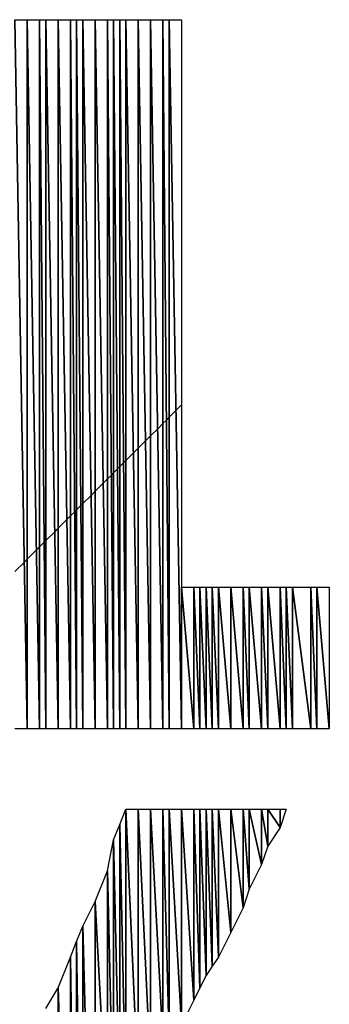
# Model space of a CAD drawing. Units: millimetres. Extents: x 10 to 410, y 10 to 287.
# Drawn here: x 352 to 353, y 27 to 31 of the extents above; entities that cross this region are included whole.
import ezdxf

# ---------------------------------------------------------------- set-up
doc = ezdxf.new("R2010")
doc.units = ezdxf.units.MM
doc.layers.add('MOJI', color=6, linetype='Continuous')

# ---------------------------------------------------------------- blocks, each defined once
blk = doc.blocks.new('SW_HATCH_84')
at = {"color": 0, "linetype": 'Continuous', "lineweight": 18}
blk.add_line((0, 0), (0.0382, 0.0382), dxfattribs=at)
blk = doc.blocks.new('SW_HATCH_85')
at = {"color": 0, "linetype": 'Continuous', "lineweight": 18}
blk.add_line((0, 0), (-0.0118, -0.0118), dxfattribs=at)
blk = doc.blocks.new('SW_HATCH_86')
at = {"color": 0, "linetype": 'Continuous', "lineweight": 18}
blk.add_line((0, 0), (0.0374, 0.0374), dxfattribs=at)
blk = doc.blocks.new('SW_HATCH_87')
at = {"color": 0, "linetype": 'Continuous', "lineweight": 18}
blk.add_line((0, 0), (-0.0126, -0.0126), dxfattribs=at)
blk = doc.blocks.new('SW_HATCH_88')
at = {"color": 0, "linetype": 'Continuous', "lineweight": 18}
blk.add_line((0, 0), (0.0184, 0.0184), dxfattribs=at)
blk = doc.blocks.new('SW_HATCH_89')
at = {"color": 0, "linetype": 'Continuous', "lineweight": 18}
blk.add_line((0, 0), (-0.0066, -0.0066), dxfattribs=at)
blk = doc.blocks.new('SW_HATCH_90')
at = {"color": 0, "linetype": 'Continuous', "lineweight": 18}
blk.add_line((0, 0), (0.0361, 0.0361), dxfattribs=at)
blk = doc.blocks.new('SW_HATCH_91')
at = {"color": 0, "linetype": 'Continuous', "lineweight": 18}
blk.add_line((0, 0), (-0.0139, -0.0139), dxfattribs=at)
blk = doc.blocks.new('SW_HATCH_92')
at = {"color": 0, "linetype": 'Continuous', "lineweight": 18}
blk.add_line((0, 0), (0.0352, 0.0352), dxfattribs=at)
blk = doc.blocks.new('SW_HATCH_93')
at = {"color": 0, "linetype": 'Continuous', "lineweight": 18}
blk.add_line((0, 0), (-0.0148, -0.0148), dxfattribs=at)
blk = doc.blocks.new('SW_HATCH_94')
at = {"color": 0, "linetype": 'Continuous', "lineweight": 18}
blk.add_line((0, 0), (0.0173, 0.0173), dxfattribs=at)
blk = doc.blocks.new('SW_HATCH_95')
at = {"color": 0, "linetype": 'Continuous', "lineweight": 18}
blk.add_line((0, 0), (-0.0077, -0.0077), dxfattribs=at)
blk = doc.blocks.new('SW_HATCH_96')
at = {"color": 0, "linetype": 'Continuous', "lineweight": 18}
blk.add_line((0, 0), (0.0171, 0.0171), dxfattribs=at)
blk = doc.blocks.new('SW_HATCH_97')
at = {"color": 0, "linetype": 'Continuous', "lineweight": 18}
blk.add_line((0, 0), (-0.0079, -0.0079), dxfattribs=at)
blk = doc.blocks.new('SW_HATCH_98')
at = {"color": 0, "linetype": 'Continuous', "lineweight": 18}
blk.add_line((0, 0), (0.0335, 0.0335), dxfattribs=at)
blk = doc.blocks.new('SW_HATCH_99')
at = {"color": 0, "linetype": 'Continuous', "lineweight": 18}
blk.add_line((0, 0), (-0.0165, -0.0165), dxfattribs=at)
blk = doc.blocks.new('SW_HATCH_100')
at = {"color": 0, "linetype": 'Continuous', "lineweight": 18}
blk.add_line((0, 0), (0.0327, 0.0327), dxfattribs=at)
blk = doc.blocks.new('SW_HATCH_101')
at = {"color": 0, "linetype": 'Continuous', "lineweight": 18}
blk.add_line((0, 0), (-0.0173, -0.0173), dxfattribs=at)
blk = doc.blocks.new('SW_HATCH_102')
at = {"color": 0, "linetype": 'Continuous', "lineweight": 18}
blk.add_line((0, 0), (0.0161, 0.0161), dxfattribs=at)
blk = doc.blocks.new('SW_HATCH_103')
at = {"color": 0, "linetype": 'Continuous', "lineweight": 18}
blk.add_line((0, 0), (-0.0089, -0.0089), dxfattribs=at)
blk = doc.blocks.new('SW_HATCH_104')
at = {"color": 0, "linetype": 'Continuous', "lineweight": 18}
blk.add_line((0, 0), (0.0158, 0.0158), dxfattribs=at)
blk = doc.blocks.new('SW_HATCH_105')
at = {"color": 0, "linetype": 'Continuous', "lineweight": 18}
blk.add_line((0, 0), (-0.0092, -0.0092), dxfattribs=at)
blk = doc.blocks.new('SW_HATCH_106')
at = {"color": 0, "linetype": 'Continuous', "lineweight": 18}
blk.add_line((0, 0), (0.0156, 0.0156), dxfattribs=at)
blk = doc.blocks.new('SW_HATCH_107')
at = {"color": 0, "linetype": 'Continuous', "lineweight": 18}
blk.add_line((0, 0), (-0.0094, -0.0094), dxfattribs=at)
blk = doc.blocks.new('SW_HATCH_108')
at = {"color": 0, "linetype": 'Continuous', "lineweight": 18}
blk.add_line((0, 0), (0.0305, 0.0305), dxfattribs=at)
blk = doc.blocks.new('SW_HATCH_109')
at = {"color": 0, "linetype": 'Continuous', "lineweight": 18}
blk.add_line((0, 0), (-0.0195, -0.0195), dxfattribs=at)
blk = doc.blocks.new('SW_HATCH_110')
at = {"color": 0, "linetype": 'Continuous', "lineweight": 18}
blk.add_line((0, 0), (0.0297, 0.0297), dxfattribs=at)
blk = doc.blocks.new('SW_HATCH_111')
at = {"color": 0, "linetype": 'Continuous', "lineweight": 18}
blk.add_line((0, 0), (-0.0203, -0.0203), dxfattribs=at)
blk = doc.blocks.new('SW_HATCH_112')
at = {"color": 0, "linetype": 'Continuous', "lineweight": 18}
blk.add_line((0, 0), (0.0288, 0.0288), dxfattribs=at)
blk = doc.blocks.new('SW_HATCH_113')
at = {"color": 0, "linetype": 'Continuous', "lineweight": 18}
blk.add_line((0, 0), (-0.0212, -0.0212), dxfattribs=at)
blk = doc.blocks.new('SW_HATCH_114')
at = {"color": 0, "linetype": 'Continuous', "lineweight": 18}
blk.add_line((0, 0), (0.0141, 0.0141), dxfattribs=at)
blk = doc.blocks.new('SW_HATCH_115')
at = {"color": 0, "linetype": 'Continuous', "lineweight": 18}
blk.add_line((0, 0), (-0.0109, -0.0109), dxfattribs=at)
blk = doc.blocks.new('SW_HATCH_116')
at = {"color": 0, "linetype": 'Continuous', "lineweight": 18}
blk.add_line((0, 0), (0.0276, 0.0276), dxfattribs=at)
blk = doc.blocks.new('SW_HATCH_117')
at = {"color": 0, "linetype": 'Continuous', "lineweight": 18}
blk.add_line((0, 0), (-0.0224, -0.0224), dxfattribs=at)

msp = doc.modelspace()

# ---------------------------------------------------------------- hatches: boundary and pattern name
at = {"layer": 'MOJI'}
h = msp.add_hatch(dxfattribs=at)
h.set_pattern_fill('ANSI31', style=0)
h.paths.add_polyline_path([(352.519679, 27.867437), (352.469679, 27.867437), (352.469679, 28.442437)], flags=0)
h = msp.add_hatch(dxfattribs=at)
h.set_pattern_fill('ANSI31', style=0)
h.paths.add_polyline_path([(352.519679, 28.442437), (352.519679, 27.867437), (352.469679, 28.442437)], flags=0)
h = msp.add_hatch(dxfattribs=at)
h.set_pattern_fill('ANSI31', style=0)
h.paths.add_polyline_path([(352.544679, 27.867437), (352.519679, 27.867437), (352.519679, 28.442437)], flags=0)
h = msp.add_hatch(dxfattribs=at)
h.set_pattern_fill('ANSI31', style=0)
h.paths.add_polyline_path([(352.544679, 28.442437), (352.544679, 27.867437), (352.519679, 28.442437)], flags=0)
h = msp.add_hatch(dxfattribs=at)
h.set_pattern_fill('ANSI31', style=0)
h.paths.add_polyline_path([(352.569679, 27.867437), (352.544679, 27.867437), (352.544679, 28.442437)], flags=0)
h = msp.add_hatch(dxfattribs=at)
h.set_pattern_fill('ANSI31', style=0)
h.paths.add_polyline_path([(352.569679, 28.442437), (352.569679, 27.867437), (352.544679, 28.442437)], flags=0)
h = msp.add_hatch(dxfattribs=at)
h.set_pattern_fill('ANSI31', style=0)
h.paths.add_polyline_path([(352.594679, 27.867437), (352.569679, 27.867437), (352.569679, 28.442437)], flags=0)
h = msp.add_hatch(dxfattribs=at)
h.set_pattern_fill('ANSI31', style=0)
h.paths.add_polyline_path([(352.594679, 28.442437), (352.594679, 27.867437), (352.569679, 28.442437)], flags=0)
h = msp.add_hatch(dxfattribs=at)
h.set_pattern_fill('ANSI31', style=0)
h.paths.add_polyline_path([(352.619679, 27.867437), (352.594679, 27.867437), (352.594679, 28.442437)], flags=0)
h = msp.add_hatch(dxfattribs=at)
h.set_pattern_fill('ANSI31', style=0)
h.paths.add_polyline_path([(352.619679, 28.442437), (352.619679, 27.867437), (352.594679, 28.442437)], flags=0)
h = msp.add_hatch(dxfattribs=at)
h.set_pattern_fill('ANSI31', style=0)
h.paths.add_polyline_path([(352.669679, 27.867437), (352.619679, 27.867437), (352.619679, 28.442437)], flags=0)
h = msp.add_hatch(dxfattribs=at)
h.set_pattern_fill('ANSI31', style=0)
h.paths.add_polyline_path([(352.669679, 28.442437), (352.669679, 27.867437), (352.619679, 28.442437)], flags=0)
h = msp.add_hatch(dxfattribs=at)
h.set_pattern_fill('ANSI31', style=0)
h.paths.add_polyline_path([(352.719679, 27.867437), (352.669679, 27.867437), (352.669679, 28.442437)], flags=0)
h = msp.add_hatch(dxfattribs=at)
h.set_pattern_fill('ANSI31', style=0)
h.paths.add_polyline_path([(352.719679, 28.442437), (352.719679, 27.867437), (352.669679, 28.442437)], flags=0)
h = msp.add_hatch(dxfattribs=at)
h.set_pattern_fill('ANSI31', style=0)
h.paths.add_polyline_path([(352.744679, 27.867437), (352.719679, 27.867437), (352.719679, 28.442437)], flags=0)
h = msp.add_hatch(dxfattribs=at)
h.set_pattern_fill('ANSI31', style=0)
h.paths.add_polyline_path([(352.744679, 28.442437), (352.744679, 27.867437), (352.719679, 28.442437)], flags=0)
h = msp.add_hatch(dxfattribs=at)
h.set_pattern_fill('ANSI31', style=0)
h.paths.add_polyline_path([(352.794679, 27.867437), (352.744679, 27.867437), (352.744679, 28.442437)], flags=0)
h = msp.add_hatch(dxfattribs=at)
h.set_pattern_fill('ANSI31', style=0)
h.paths.add_polyline_path([(352.794679, 28.442437), (352.794679, 27.867437), (352.744679, 28.442437)], flags=0)
h = msp.add_hatch(dxfattribs=at)
h.set_pattern_fill('ANSI31', style=0)
h.paths.add_polyline_path([(352.819679, 27.867437), (352.794679, 27.867437), (352.794679, 28.442437)], flags=0)
h = msp.add_hatch(dxfattribs=at)
h.set_pattern_fill('ANSI31', style=0)
h.paths.add_polyline_path([(352.819679, 28.442437), (352.819679, 27.867437), (352.794679, 28.442437)], flags=0)
h = msp.add_hatch(dxfattribs=at)
h.set_pattern_fill('ANSI31', style=0)
h.paths.add_polyline_path([(352.869679, 27.867437), (352.819679, 27.867437), (352.819679, 28.442437)], flags=0)
h = msp.add_hatch(dxfattribs=at)
h.set_pattern_fill('ANSI31', style=0)
h.paths.add_polyline_path([(352.869679, 28.442437), (352.869679, 27.867437), (352.819679, 28.442437)], flags=0)
h = msp.add_hatch(dxfattribs=at)
h.set_pattern_fill('ANSI31', style=0)
h.paths.add_polyline_path([(352.894679, 27.867437), (352.869679, 27.867437), (352.869679, 28.442437)], flags=0)
h = msp.add_hatch(dxfattribs=at)
h.set_pattern_fill('ANSI31', style=0)
h.paths.add_polyline_path([(352.894679, 28.442437), (352.894679, 27.867437), (352.869679, 28.442437)], flags=0)
h = msp.add_hatch(dxfattribs=at)
h.set_pattern_fill('ANSI31', style=0)
h.paths.add_polyline_path([(352.919679, 27.867437), (352.894679, 27.867437), (352.894679, 28.442437)], flags=0)
h = msp.add_hatch(dxfattribs=at)
h.set_pattern_fill('ANSI31', style=0)
h.paths.add_polyline_path([(352.919679, 28.442437), (352.919679, 27.867437), (352.894679, 28.442437)], flags=0)
h = msp.add_hatch(dxfattribs=at)
h.set_pattern_fill('ANSI31', style=0)
h.paths.add_polyline_path([(352.994679, 27.867437), (352.919679, 27.867437), (352.919679, 28.442437)], flags=0)
h = msp.add_hatch(dxfattribs=at)
h.set_pattern_fill('ANSI31', style=0)
h.paths.add_polyline_path([(352.994679, 28.442437), (352.994679, 27.867437), (352.919679, 28.442437)], flags=0)
h = msp.add_hatch(dxfattribs=at)
h.set_pattern_fill('ANSI31', style=0)
h.paths.add_polyline_path([(353.019679, 27.867437), (352.994679, 27.867437), (352.994679, 28.442437)], flags=0)
h = msp.add_hatch(dxfattribs=at)
h.set_pattern_fill('ANSI31', style=0)
h.paths.add_polyline_path([(353.019679, 28.442437), (353.019679, 27.867437), (352.994679, 28.442437)], flags=0)
h = msp.add_hatch(dxfattribs=at)
h.set_pattern_fill('ANSI31', style=0)
h.paths.add_polyline_path([(353.069679, 27.867437), (353.019679, 27.867437), (353.019679, 28.442437)], flags=0)
h = msp.add_hatch(dxfattribs=at)
h.set_pattern_fill('ANSI31', style=0)
h.paths.add_polyline_path([(353.069679, 28.442437), (353.069679, 27.867437), (353.019679, 28.442437)], flags=0)
h = msp.add_hatch(dxfattribs=at)
h.set_pattern_fill('ANSI31', style=0)
h.paths.add_polyline_path([(352.244679, 27.542437), (352.244679, 26.350771), (352.219679, 27.479937)], flags=0)
h = msp.add_hatch(dxfattribs=at)
h.set_pattern_fill('ANSI31', style=0)
h.paths.add_polyline_path([(352.294679, 26.417437), (352.244679, 26.350771), (352.244679, 27.542437)], flags=0)
h = msp.add_hatch(dxfattribs=at)
h.set_pattern_fill('ANSI31', style=0)
h.paths.add_polyline_path([(352.294679, 27.542437), (352.294679, 26.417437), (352.244679, 27.542437)], flags=0)
h = msp.add_hatch(dxfattribs=at)
h.set_pattern_fill('ANSI31', style=0)
h.paths.add_polyline_path([(352.344679, 26.492437), (352.294679, 26.417437), (352.294679, 27.542437)], flags=0)
h = msp.add_hatch(dxfattribs=at)
h.set_pattern_fill('ANSI31', style=0)
h.paths.add_polyline_path([(352.344679, 27.542437), (352.344679, 26.492437), (352.294679, 27.542437)], flags=0)
h = msp.add_hatch(dxfattribs=at)
h.set_pattern_fill('ANSI31', style=0)
h.paths.add_polyline_path([(352.394679, 26.592437), (352.344679, 26.492437), (352.344679, 27.542437)], flags=0)
h = msp.add_hatch(dxfattribs=at)
h.set_pattern_fill('ANSI31', style=0)
h.paths.add_polyline_path([(352.394679, 27.542437), (352.394679, 26.592437), (352.344679, 27.542437)], flags=0)
h = msp.add_hatch(dxfattribs=at)
h.set_pattern_fill('ANSI31', style=0)
h.paths.add_polyline_path([(352.419679, 26.617437), (352.394679, 26.592437), (352.394679, 27.542437)], flags=0)
h = msp.add_hatch(dxfattribs=at)
h.set_pattern_fill('ANSI31', style=0)
h.paths.add_polyline_path([(352.419679, 27.542437), (352.419679, 26.617437), (352.394679, 27.542437)], flags=0)
h = msp.add_hatch(dxfattribs=at)
h.set_pattern_fill('ANSI31', style=0)
h.paths.add_polyline_path([(352.469679, 26.667437), (352.419679, 26.617437), (352.419679, 27.542437)], flags=0)
h = msp.add_hatch(dxfattribs=at)
h.set_pattern_fill('ANSI31', style=0)
h.paths.add_polyline_path([(352.469679, 27.542437), (352.469679, 26.667437), (352.419679, 27.542437)], flags=0)
h = msp.add_hatch(dxfattribs=at)
h.set_pattern_fill('ANSI31', style=0)
h.paths.add_polyline_path([(352.519679, 26.767437), (352.469679, 26.667437), (352.469679, 27.542437)], flags=0)
h = msp.add_hatch(dxfattribs=at)
h.set_pattern_fill('ANSI31', style=0)
h.paths.add_polyline_path([(352.519679, 27.542437), (352.519679, 26.767437), (352.469679, 27.542437)], flags=0)
h = msp.add_hatch(dxfattribs=at)
h.set_pattern_fill('ANSI31', style=0)
h.paths.add_polyline_path([(352.544679, 26.817437), (352.519679, 26.767437), (352.519679, 27.542437)], flags=0)
h = msp.add_hatch(dxfattribs=at)
h.set_pattern_fill('ANSI31', style=0)
h.paths.add_polyline_path([(352.544679, 27.542437), (352.544679, 26.817437), (352.519679, 27.542437)], flags=0)
h = msp.add_hatch(dxfattribs=at)
h.set_pattern_fill('ANSI31', style=0)
h.paths.add_polyline_path([(352.569679, 26.867437), (352.544679, 26.817437), (352.544679, 27.542437)], flags=0)
h = msp.add_hatch(dxfattribs=at)
h.set_pattern_fill('ANSI31', style=0)
h.paths.add_polyline_path([(352.569679, 27.542437), (352.569679, 26.867437), (352.544679, 27.542437)], flags=0)
h = msp.add_hatch(dxfattribs=at)
h.set_pattern_fill('ANSI31', style=0)
h.paths.add_polyline_path([(352.594679, 26.904937), (352.569679, 26.867437), (352.569679, 27.542437)], flags=0)
h = msp.add_hatch(dxfattribs=at)
h.set_pattern_fill('ANSI31', style=0)
h.paths.add_polyline_path([(352.594679, 27.542437), (352.594679, 26.904937), (352.569679, 27.542437)], flags=0)
h = msp.add_hatch(dxfattribs=at)
h.set_pattern_fill('ANSI31', style=0)
h.paths.add_polyline_path([(352.619679, 26.942437), (352.594679, 26.904937), (352.594679, 27.542437)], flags=0)
h = msp.add_hatch(dxfattribs=at)
h.set_pattern_fill('ANSI31', style=0)
h.paths.add_polyline_path([(352.619679, 27.542437), (352.619679, 26.942437), (352.594679, 27.542437)], flags=0)
h = msp.add_hatch(dxfattribs=at)
h.set_pattern_fill('ANSI31', style=0)
h.paths.add_polyline_path([(352.669679, 27.042437), (352.619679, 26.942437), (352.619679, 27.542437)], flags=0)
h = msp.add_hatch(dxfattribs=at)
h.set_pattern_fill('ANSI31', style=0)
h.paths.add_polyline_path([(352.669679, 27.542437), (352.669679, 27.042437), (352.619679, 27.542437)], flags=0)
h = msp.add_hatch(dxfattribs=at)
h.set_pattern_fill('ANSI31', style=0)
h.paths.add_polyline_path([(352.719679, 27.142437), (352.669679, 27.042437), (352.669679, 27.542437)], flags=0)
h = msp.add_hatch(dxfattribs=at)
h.set_pattern_fill('ANSI31', style=0)
h.paths.add_polyline_path([(352.719679, 27.542437), (352.719679, 27.142437), (352.669679, 27.542437)], flags=0)
h = msp.add_hatch(dxfattribs=at)
h.set_pattern_fill('ANSI31', style=0)
h.paths.add_polyline_path([(352.744679, 27.217437), (352.719679, 27.142437), (352.719679, 27.542437)], flags=0)
h = msp.add_hatch(dxfattribs=at)
h.set_pattern_fill('ANSI31', style=0)
h.paths.add_polyline_path([(352.744679, 27.542437), (352.744679, 27.217437), (352.719679, 27.542437)], flags=0)
h = msp.add_hatch(dxfattribs=at)
h.set_pattern_fill('ANSI31', style=0)
h.paths.add_polyline_path([(352.794679, 27.317437), (352.744679, 27.217437), (352.744679, 27.542437)], flags=0)
h = msp.add_hatch(dxfattribs=at)
h.set_pattern_fill('ANSI31', style=0)
h.paths.add_polyline_path([(352.794679, 27.542437), (352.794679, 27.317437), (352.744679, 27.542437)], flags=0)
h = msp.add_hatch(dxfattribs=at)
h.set_pattern_fill('ANSI31', style=0)
h.paths.add_polyline_path([(352.819679, 27.392437), (352.794679, 27.317437), (352.794679, 27.542437)], flags=0)
h = msp.add_hatch(dxfattribs=at)
h.set_pattern_fill('ANSI31', style=0)
h.paths.add_polyline_path([(352.819679, 27.542437), (352.819679, 27.392437), (352.794679, 27.542437)], flags=0)
h = msp.add_hatch(dxfattribs=at)
h.set_pattern_fill('ANSI31', style=0)
h.paths.add_polyline_path([(352.869679, 27.467437), (352.819679, 27.392437), (352.819679, 27.542437)], flags=0)
h = msp.add_hatch(dxfattribs=at)
h.set_pattern_fill('ANSI31', style=0)
h.paths.add_polyline_path([(352.869679, 27.542437), (352.869679, 27.467437), (352.819679, 27.542437)], flags=0)
h = msp.add_hatch(dxfattribs=at)
h.set_pattern_fill('ANSI31', style=0)
h.paths.add_polyline_path([(352.894679, 27.542437), (352.869679, 27.467437), (352.869679, 27.542437)], flags=0)
h = msp.add_hatch(dxfattribs=at)
h.set_pattern_fill('ANSI31', style=0)
h.paths.add_polyline_path([(352.219679, 27.479937), (352.219679, 26.317437), (352.194679, 27.417437)], flags=0)
h = msp.add_hatch(dxfattribs=at)
h.set_pattern_fill('ANSI31', style=0)
h.paths.add_polyline_path([(352.244679, 26.350771), (352.219679, 26.317437), (352.219679, 27.479937)], flags=0)
h = msp.add_hatch(dxfattribs=at)
h.set_pattern_fill('ANSI31', style=0)
h.paths.add_polyline_path([(352.194679, 27.417437), (352.194679, 26.279937), (352.169679, 27.292437)], flags=0)
h = msp.add_hatch(dxfattribs=at)
h.set_pattern_fill('ANSI31', style=0)
h.paths.add_polyline_path([(352.219679, 26.317437), (352.194679, 26.279937), (352.194679, 27.417437)], flags=0)
h = msp.add_hatch(dxfattribs=at)
h.set_pattern_fill('ANSI31', style=0)
h.paths.add_polyline_path([(352.169679, 27.292437), (352.169679, 26.242437), (352.119679, 27.167437)], flags=0)
h = msp.add_hatch(dxfattribs=at)
h.set_pattern_fill('ANSI31', style=0)
h.paths.add_polyline_path([(352.194679, 26.279937), (352.169679, 26.242437), (352.169679, 27.292437)], flags=0)
h = msp.add_hatch(dxfattribs=at)
h.set_pattern_fill('ANSI31', style=0)
h.paths.add_polyline_path([(352.119679, 27.167437), (352.119679, 25.292437), (352.069679, 27.067437)], flags=0)
h = msp.add_hatch(dxfattribs=at)
h.set_pattern_fill('ANSI31', style=0)
h.paths.add_polyline_path([(352.169679, 26.242437), (352.119679, 26.167437), (352.119679, 27.167437)], flags=0)
h = msp.add_hatch(dxfattribs=at)
h.set_pattern_fill('ANSI31', style=0)
h.paths.add_polyline_path([(352.069679, 27.067437), (352.069679, 25.342437), (352.044679, 27.004937)], flags=0)
h = msp.add_hatch(dxfattribs=at)
h.set_pattern_fill('ANSI31', style=0)
h.paths.add_polyline_path([(352.119679, 25.292437), (352.069679, 25.342437), (352.069679, 27.067437)], flags=0)
h = msp.add_hatch(dxfattribs=at)
h.set_pattern_fill('ANSI31', style=0)
h.paths.add_polyline_path([(352.044679, 27.004937), (352.044679, 25.367437), (352.019679, 26.942437)], flags=0)
h = msp.add_hatch(dxfattribs=at)
h.set_pattern_fill('ANSI31', style=0)
h.paths.add_polyline_path([(352.069679, 25.342437), (352.044679, 25.367437), (352.044679, 27.004937)], flags=0)
h = msp.add_hatch(dxfattribs=at)
h.set_pattern_fill('ANSI31', style=0)
h.paths.add_polyline_path([(352.019679, 26.942437), (352.019679, 25.400771), (351.969679, 26.817437)], flags=0)
h = msp.add_hatch(dxfattribs=at)
h.set_pattern_fill('ANSI31', style=0)
h.paths.add_polyline_path([(352.044679, 25.367437), (352.019679, 25.400771), (352.019679, 26.942437)], flags=0)
h = msp.add_hatch(dxfattribs=at)
h.set_pattern_fill('ANSI31', style=0)
h.paths.add_polyline_path([(351.969679, 26.817437), (351.969679, 25.467437), (351.919679, 26.734104)], flags=0)
h = msp.add_hatch(dxfattribs=at)
h.set_pattern_fill('ANSI31', style=0)
h.paths.add_polyline_path([(352.019679, 25.400771), (351.969679, 25.467437), (351.969679, 26.817437)], flags=0)

# ---------------------------------------------------------------- linework, layer by layer
for p, q in [((351.794679, 30.742437), (351.844679, 27.867437)), ((351.844679, 27.867437), (351.794679, 30.742437)), ((351.794679, 30.742437), (351.844679, 30.742437)), ((351.844679, 30.742437), (351.844679, 27.867437)), ((351.844679, 27.867437), (351.844679, 30.742437)), ((351.844679, 30.742437), (351.894679, 27.867437)), ((351.894679, 27.867437), (351.844679, 30.742437)), ((351.844679, 30.742437), (351.894679, 30.742437)), ((351.894679, 30.742437), (351.894679, 27.867437)), ((351.894679, 27.867437), (351.894679, 30.742437)), ((351.894679, 30.742437), (351.919679, 27.867437)), ((351.919679, 27.867437), (351.894679, 30.742437)), ((351.894679, 30.742437), (351.919679, 30.742437)), ((351.919679, 30.742437), (351.919679, 27.867437)), ((351.919679, 27.867437), (351.919679, 30.742437)), ((351.919679, 30.742437), (351.969679, 27.867437)), ((351.969679, 27.867437), (351.919679, 30.742437)), ((351.919679, 30.742437), (351.969679, 30.742437)), ((351.969679, 30.742437), (351.969679, 27.867437)), ((351.969679, 27.867437), (351.969679, 30.742437)), ((351.969679, 30.742437), (352.019679, 27.867437)), ((352.019679, 27.867437), (351.969679, 30.742437)), ((351.969679, 30.742437), (352.019679, 30.742437)), ((352.019679, 30.742437), (352.019679, 27.867437)), ((352.019679, 27.867437), (352.019679, 30.742437)), ((352.019679, 30.742437), (352.044679, 27.867437)), ((352.044679, 27.867437), (352.019679, 30.742437)), ((352.019679, 30.742437), (352.044679, 30.742437)), ((352.044679, 30.742437), (352.044679, 27.867437)), ((352.044679, 27.867437), (352.044679, 30.742437)), ((352.044679, 30.742437), (352.069679, 27.867437)), ((352.069679, 27.867437), (352.044679, 30.742437)), ((352.044679, 30.742437), (352.069679, 30.742437)), ((352.069679, 30.742437), (352.069679, 27.867437)), ((352.069679, 27.867437), (352.069679, 30.742437)), ((352.069679, 30.742437), (352.119679, 27.867437)), ((352.119679, 27.867437), (352.069679, 30.742437)), ((352.069679, 30.742437), (352.119679, 30.742437)), ((352.119679, 30.742437), (352.119679, 27.867437)), ((352.119679, 27.867437), (352.119679, 30.742437)), ((352.119679, 30.742437), (352.169679, 27.867437)), ((352.169679, 27.867437), (352.119679, 30.742437)), ((352.119679, 30.742437), (352.169679, 30.742437)), ((352.169679, 30.742437), (352.169679, 27.867437)), ((352.169679, 27.867437), (352.169679, 30.742437)), ((352.169679, 30.742437), (352.194679, 27.867437)), ((352.194679, 27.867437), (352.169679, 30.742437)), ((352.169679, 30.742437), (352.194679, 30.742437)), ((352.194679, 30.742437), (352.194679, 27.867437)), ((352.194679, 27.867437), (352.194679, 30.742437)), ((352.194679, 30.742437), (352.219679, 27.867437)), ((352.219679, 27.867437), (352.194679, 30.742437)), ((352.194679, 30.742437), (352.219679, 30.742437)), ((352.219679, 30.742437), (352.219679, 27.867437)), ((352.219679, 27.867437), (352.219679, 30.742437)), ((352.219679, 30.742437), (352.244679, 27.867437)), ((352.244679, 27.867437), (352.219679, 30.742437)), ((352.219679, 30.742437), (352.244679, 30.742437)), ((352.244679, 30.742437), (352.244679, 27.867437)), ((352.244679, 27.867437), (352.244679, 30.742437)), ((352.244679, 30.742437), (352.294679, 27.867437)), ((352.294679, 27.867437), (352.244679, 30.742437)), ((352.244679, 30.742437), (352.294679, 30.742437)), ((352.294679, 30.742437), (352.294679, 27.867437)), ((352.294679, 27.867437), (352.294679, 30.742437)), ((352.294679, 30.742437), (352.344679, 27.867437)), ((352.344679, 27.867437), (352.294679, 30.742437)), ((352.294679, 30.742437), (352.344679, 30.742437)), ((352.344679, 30.742437), (352.344679, 27.867437)), ((352.344679, 27.867437), (352.344679, 30.742437)), ((352.344679, 30.742437), (352.394679, 27.867437)), ((352.394679, 27.867437), (352.344679, 30.742437)), ((352.344679, 30.742437), (352.394679, 30.742437)), ((352.394679, 30.742437), (352.394679, 27.867437)), ((352.394679, 27.867437), (352.394679, 30.742437)), ((352.394679, 30.742437), (352.419679, 27.867437)), ((352.419679, 27.867437), (352.394679, 30.742437)), ((352.394679, 30.742437), (352.419679, 30.742437)), ((352.419679, 30.742437), (352.419679, 27.867437)), ((352.419679, 27.867437), (352.419679, 30.742437)), ((352.419679, 30.742437), (352.469679, 27.867437)), ((352.469679, 27.867437), (352.419679, 30.742437)), ((352.419679, 30.742437), (352.469679, 30.742437)), ((352.469679, 30.742437), (352.469679, 27.867437)), ((352.469679, 27.867437), (352.469679, 28.442437)), ((352.469679, 28.442437), (352.519679, 27.867437)), ((352.519679, 27.867437), (352.469679, 28.442437)), ((352.469679, 28.442437), (352.519679, 28.442437)), ((352.519679, 28.442437), (352.519679, 27.867437)), ((352.519679, 27.867437), (352.519679, 28.442437)), ((352.519679, 28.442437), (352.544679, 27.867437)), ((352.544679, 27.867437), (352.519679, 28.442437)), ((352.519679, 28.442437), (352.544679, 28.442437)), ((352.544679, 28.442437), (352.544679, 27.867437)), ((352.544679, 27.867437), (352.544679, 28.442437)), ((352.544679, 28.442437), (352.569679, 27.867437)), ((352.569679, 27.867437), (352.544679, 28.442437)), ((352.544679, 28.442437), (352.569679, 28.442437)), ((352.569679, 28.442437), (352.569679, 27.867437)), ((352.569679, 27.867437), (352.569679, 28.442437)), ((352.569679, 28.442437), (352.594679, 27.867437)), ((352.594679, 27.867437), (352.569679, 28.442437)), ((352.569679, 28.442437), (352.594679, 28.442437)), ((352.594679, 28.442437), (352.594679, 27.867437)), ((352.594679, 27.867437), (352.594679, 28.442437)), ((352.594679, 28.442437), (352.619679, 27.867437)), ((352.619679, 27.867437), (352.594679, 28.442437)), ((352.594679, 28.442437), (352.619679, 28.442437)), ((352.619679, 28.442437), (352.619679, 27.867437)), ((352.619679, 27.867437), (352.619679, 28.442437)), ((352.619679, 28.442437), (352.669679, 27.867437)), ((352.669679, 27.867437), (352.619679, 28.442437)), ((352.619679, 28.442437), (352.669679, 28.442437)), ((352.669679, 28.442437), (352.669679, 27.867437)), ((352.669679, 27.867437), (352.669679, 28.442437)), ((352.669679, 28.442437), (352.719679, 27.867437)), ((352.719679, 27.867437), (352.669679, 28.442437)), ((352.669679, 28.442437), (352.719679, 28.442437)), ((352.719679, 28.442437), (352.719679, 27.867437)), ((352.719679, 27.867437), (352.719679, 28.442437)), ((352.719679, 28.442437), (352.744679, 27.867437)), ((352.744679, 27.867437), (352.719679, 28.442437)), ((352.719679, 28.442437), (352.744679, 28.442437)), ((352.744679, 28.442437), (352.744679, 27.867437)), ((352.744679, 27.867437), (352.744679, 28.442437)), ((352.744679, 28.442437), (352.794679, 27.867437)), ((352.794679, 27.867437), (352.744679, 28.442437)), ((352.744679, 28.442437), (352.794679, 28.442437)), ((352.794679, 28.442437), (352.794679, 27.867437)), ((352.794679, 27.867437), (352.794679, 28.442437)), ((352.794679, 28.442437), (352.819679, 27.867437)), ((352.819679, 27.867437), (352.794679, 28.442437)), ((352.794679, 28.442437), (352.819679, 28.442437)), ((352.819679, 28.442437), (352.819679, 27.867437)), ((352.819679, 27.867437), (352.819679, 28.442437)), ((352.819679, 28.442437), (352.869679, 27.867437)), ((352.869679, 27.867437), (352.819679, 28.442437)), ((352.819679, 28.442437), (352.869679, 28.442437)), ((352.869679, 28.442437), (352.869679, 27.867437)), ((352.869679, 27.867437), (352.869679, 28.442437)), ((352.869679, 28.442437), (352.894679, 27.867437)), ((352.894679, 27.867437), (352.869679, 28.442437)), ((352.869679, 28.442437), (352.894679, 28.442437)), ((352.894679, 28.442437), (352.894679, 27.867437)), ((352.894679, 27.867437), (352.894679, 28.442437)), ((352.894679, 28.442437), (352.919679, 27.867437)), ((352.919679, 27.867437), (352.894679, 28.442437)), ((352.894679, 28.442437), (352.919679, 28.442437)), ((352.919679, 28.442437), (352.919679, 27.867437)), ((352.919679, 27.867437), (352.919679, 28.442437)), ((352.919679, 28.442437), (352.994679, 27.867437)), ((352.994679, 27.867437), (352.919679, 28.442437)), ((352.919679, 28.442437), (352.994679, 28.442437)), ((352.994679, 28.442437), (352.994679, 27.867437)), ((352.994679, 27.867437), (352.994679, 28.442437)), ((352.994679, 28.442437), (353.019679, 27.867437)), ((353.019679, 27.867437), (352.994679, 28.442437)), ((352.994679, 28.442437), (353.019679, 28.442437)), ((353.019679, 28.442437), (353.019679, 27.867437)), ((353.019679, 27.867437), (353.019679, 28.442437)), ((353.019679, 28.442437), (353.069679, 27.867437)), ((353.069679, 27.867437), (353.019679, 28.442437)), ((353.019679, 28.442437), (353.069679, 28.442437)), ((353.069679, 28.442437), (353.069679, 27.867437)), ((351.844679, 27.867437), (351.794679, 27.867437)), ((351.894679, 27.867437), (351.844679, 27.867437)), ((351.919679, 27.867437), (351.894679, 27.867437)), ((351.969679, 27.867437), (351.919679, 27.867437)), ((352.019679, 27.867437), (351.969679, 27.867437)), ((352.044679, 27.867437), (352.019679, 27.867437)), ((352.069679, 27.867437), (352.044679, 27.867437)), ((352.119679, 27.867437), (352.069679, 27.867437)), ((352.169679, 27.867437), (352.119679, 27.867437)), ((352.194679, 27.867437), (352.169679, 27.867437)), ((352.219679, 27.867437), (352.194679, 27.867437)), ((352.244679, 27.867437), (352.219679, 27.867437)), ((352.294679, 27.867437), (352.244679, 27.867437)), ((352.344679, 27.867437), (352.294679, 27.867437)), ((352.394679, 27.867437), (352.344679, 27.867437)), ((352.419679, 27.867437), (352.394679, 27.867437)), ((352.469679, 27.867437), (352.419679, 27.867437)), ((352.519679, 27.867437), (352.469679, 27.867437)), ((352.544679, 27.867437), (352.519679, 27.867437)), ((352.569679, 27.867437), (352.544679, 27.867437)), ((352.594679, 27.867437), (352.569679, 27.867437)), ((352.619679, 27.867437), (352.594679, 27.867437)), ((352.669679, 27.867437), (352.619679, 27.867437)), ((352.719679, 27.867437), (352.669679, 27.867437)), ((352.744679, 27.867437), (352.719679, 27.867437)), ((352.794679, 27.867437), (352.744679, 27.867437)), ((352.819679, 27.867437), (352.794679, 27.867437)), ((352.869679, 27.867437), (352.819679, 27.867437)), ((352.894679, 27.867437), (352.869679, 27.867437)), ((352.919679, 27.867437), (352.894679, 27.867437)), ((352.994679, 27.867437), (352.919679, 27.867437)), ((353.019679, 27.867437), (352.994679, 27.867437)), ((353.069679, 27.867437), (353.019679, 27.867437)), ((352.219679, 27.479937), (352.244679, 27.542437)), ((352.244679, 27.542437), (352.244679, 26.350771)), ((352.244679, 26.350771), (352.244679, 27.542437)), ((352.244679, 27.542437), (352.294679, 26.417437)), ((352.294679, 26.417437), (352.244679, 27.542437)), ((352.244679, 27.542437), (352.294679, 27.542437)), ((352.294679, 27.542437), (352.294679, 26.417437)), ((352.294679, 26.417437), (352.294679, 27.542437)), ((352.294679, 27.542437), (352.344679, 26.492437)), ((352.344679, 26.492437), (352.294679, 27.542437)), ((352.294679, 27.542437), (352.344679, 27.542437)), ((352.344679, 27.542437), (352.344679, 26.492437)), ((352.344679, 26.492437), (352.344679, 27.542437)), ((352.344679, 27.542437), (352.394679, 26.592437)), ((352.394679, 26.592437), (352.344679, 27.542437)), ((352.344679, 27.542437), (352.394679, 27.542437)), ((352.394679, 27.542437), (352.394679, 26.592437)), ((352.394679, 26.592437), (352.394679, 27.542437)), ((352.394679, 27.542437), (352.419679, 26.617437)), ((352.419679, 26.617437), (352.394679, 27.542437)), ((352.394679, 27.542437), (352.419679, 27.542437)), ((352.419679, 27.542437), (352.419679, 26.617437)), ((352.419679, 26.617437), (352.419679, 27.542437)), ((352.419679, 27.542437), (352.469679, 26.667437)), ((352.469679, 26.667437), (352.419679, 27.542437)), ((352.419679, 27.542437), (352.469679, 27.542437)), ((352.469679, 27.542437), (352.469679, 26.667437)), ((352.469679, 26.667437), (352.469679, 27.542437)), ((352.469679, 27.542437), (352.519679, 26.767437)), ((352.519679, 26.767437), (352.469679, 27.542437)), ((352.469679, 27.542437), (352.519679, 27.542437)), ((352.519679, 27.542437), (352.519679, 26.767437)), ((352.519679, 26.767437), (352.519679, 27.542437)), ((352.519679, 27.542437), (352.544679, 26.817437)), ((352.544679, 26.817437), (352.519679, 27.542437)), ((352.519679, 27.542437), (352.544679, 27.542437)), ((352.544679, 27.542437), (352.544679, 26.817437)), ((352.544679, 26.817437), (352.544679, 27.542437)), ((352.544679, 27.542437), (352.569679, 26.867437)), ((352.569679, 26.867437), (352.544679, 27.542437)), ((352.544679, 27.542437), (352.569679, 27.542437)), ((352.569679, 27.542437), (352.569679, 26.867437)), ((352.569679, 26.867437), (352.569679, 27.542437)), ((352.569679, 27.542437), (352.594679, 26.904937)), ((352.594679, 26.904937), (352.569679, 27.542437)), ((352.569679, 27.542437), (352.594679, 27.542437)), ((352.594679, 27.542437), (352.594679, 26.904937)), ((352.594679, 26.904937), (352.594679, 27.542437)), ((352.594679, 27.542437), (352.619679, 26.942437)), ((352.619679, 26.942437), (352.594679, 27.542437)), ((352.594679, 27.542437), (352.619679, 27.542437)), ((352.619679, 27.542437), (352.619679, 26.942437)), ((352.619679, 26.942437), (352.619679, 27.542437)), ((352.619679, 27.542437), (352.669679, 27.042437)), ((352.669679, 27.042437), (352.619679, 27.542437)), ((352.619679, 27.542437), (352.669679, 27.542437)), ((352.669679, 27.542437), (352.669679, 27.042437)), ((352.669679, 27.042437), (352.669679, 27.542437)), ((352.669679, 27.542437), (352.719679, 27.142437)), ((352.719679, 27.142437), (352.669679, 27.542437)), ((352.669679, 27.542437), (352.719679, 27.542437)), ((352.719679, 27.542437), (352.719679, 27.142437)), ((352.719679, 27.142437), (352.719679, 27.542437)), ((352.719679, 27.542437), (352.744679, 27.217437)), ((352.744679, 27.217437), (352.719679, 27.542437)), ((352.719679, 27.542437), (352.744679, 27.542437)), ((352.744679, 27.542437), (352.744679, 27.217437)), ((352.744679, 27.217437), (352.744679, 27.542437)), ((352.744679, 27.542437), (352.794679, 27.317437)), ((352.794679, 27.317437), (352.744679, 27.542437)), ((352.744679, 27.542437), (352.794679, 27.542437)), ((352.794679, 27.542437), (352.794679, 27.317437)), ((352.794679, 27.317437), (352.794679, 27.542437)), ((352.794679, 27.542437), (352.819679, 27.392437)), ((352.819679, 27.392437), (352.794679, 27.542437)), ((352.794679, 27.542437), (352.819679, 27.542437)), ((352.819679, 27.542437), (352.819679, 27.392437)), ((352.819679, 27.392437), (352.819679, 27.542437)), ((352.819679, 27.542437), (352.869679, 27.467437)), ((352.869679, 27.467437), (352.819679, 27.542437)), ((352.819679, 27.542437), (352.869679, 27.542437)), ((352.869679, 27.542437), (352.869679, 27.467437)), ((352.869679, 27.467437), (352.869679, 27.542437)), ((352.869679, 27.542437), (352.894679, 27.542437)), ((352.894679, 27.542437), (352.869679, 27.467437)), ((352.194679, 27.417437), (352.219679, 27.479937)), ((352.219679, 27.479937), (352.219679, 26.317437)), ((352.219679, 26.317437), (352.219679, 27.479937)), ((352.219679, 27.479937), (352.244679, 26.350771)), ((352.244679, 26.350771), (352.219679, 27.479937)), ((352.869679, 27.467437), (352.819679, 27.392437)), ((352.169679, 27.292437), (352.194679, 27.417437)), ((352.194679, 27.417437), (352.194679, 26.279937)), ((352.194679, 26.279937), (352.194679, 27.417437)), ((352.194679, 27.417437), (352.219679, 26.317437)), ((352.219679, 26.317437), (352.194679, 27.417437)), ((352.819679, 27.392437), (352.794679, 27.317437)), ((352.794679, 27.317437), (352.744679, 27.217437)), ((352.119679, 27.167437), (352.169679, 27.292437)), ((352.169679, 27.292437), (352.169679, 26.242437)), ((352.169679, 26.242437), (352.169679, 27.292437)), ((352.169679, 27.292437), (352.194679, 26.279937)), ((352.194679, 26.279937), (352.169679, 27.292437)), ((352.744679, 27.217437), (352.719679, 27.142437)), ((352.069679, 27.067437), (352.119679, 27.167437)), ((352.119679, 27.167437), (352.119679, 25.292437)), ((352.119679, 26.167437), (352.119679, 27.167437)), ((352.119679, 27.167437), (352.169679, 26.242437)), ((352.169679, 26.242437), (352.119679, 27.167437)), ((352.719679, 27.142437), (352.669679, 27.042437)), ((352.044679, 27.004937), (352.069679, 27.067437)), ((352.069679, 27.067437), (352.069679, 25.342437)), ((352.069679, 25.342437), (352.069679, 27.067437)), ((352.069679, 27.067437), (352.119679, 25.292437)), ((352.119679, 25.292437), (352.069679, 27.067437)), ((352.669679, 27.042437), (352.619679, 26.942437)), ((352.019679, 26.942437), (352.044679, 27.004937)), ((352.044679, 27.004937), (352.044679, 25.367437)), ((352.044679, 25.367437), (352.044679, 27.004937)), ((352.044679, 27.004937), (352.069679, 25.342437)), ((352.069679, 25.342437), (352.044679, 27.004937)), ((351.969679, 26.817437), (352.019679, 26.942437)), ((352.019679, 26.942437), (352.019679, 25.400771)), ((352.019679, 25.400771), (352.019679, 26.942437)), ((352.019679, 26.942437), (352.044679, 25.367437)), ((352.044679, 25.367437), (352.019679, 26.942437)), ((352.594679, 26.904937), (352.569679, 26.867437)), ((352.619679, 26.942437), (352.594679, 26.904937)), ((352.569679, 26.867437), (352.544679, 26.817437)), ((351.919679, 26.734104), (351.969679, 26.817437)), ((351.969679, 26.817437), (351.969679, 25.467437)), ((351.969679, 25.467437), (351.969679, 26.817437)), ((351.969679, 26.817437), (352.019679, 25.400771)), ((352.019679, 25.400771), (351.969679, 26.817437)), ((352.544679, 26.817437), (352.519679, 26.767437)), ((352.519679, 26.767437), (352.469679, 26.667437))]:
    msp.add_line(p, q, dxfattribs=at)

# ---------------------------------------------------------------- block references
at = {"color": 7, "linetype": 'Continuous', "lineweight": 18}
for name, p in [('SW_HATCH_117', (352.469679, 29.180459)), ('SW_HATCH_116', (352.419679, 29.130459)), ('SW_HATCH_113', (352.394679, 29.105459)), ('SW_HATCH_114', (352.394679, 29.105459)), ('SW_HATCH_115', (352.419679, 29.130459)), ('SW_HATCH_112', (352.344679, 29.055459)), ('SW_HATCH_110', (352.294679, 29.005459)), ('SW_HATCH_111', (352.344679, 29.055459)), ('SW_HATCH_108', (352.244679, 28.955459)), ('SW_HATCH_109', (352.294679, 29.005459)), ('SW_HATCH_106', (352.219679, 28.930459)), ('SW_HATCH_107', (352.244679, 28.955459)), ('SW_HATCH_103', (352.194679, 28.905459)), ('SW_HATCH_104', (352.194679, 28.905459)), ('SW_HATCH_105', (352.219679, 28.930459)), ('SW_HATCH_100', (352.119679, 28.830459)), ('SW_HATCH_101', (352.169679, 28.880459)), ('SW_HATCH_102', (352.169679, 28.880459)), ('SW_HATCH_99', (352.119679, 28.830459)), ('SW_HATCH_97', (352.069679, 28.780459)), ('SW_HATCH_98', (352.069679, 28.780459)), ('SW_HATCH_94', (352.019679, 28.730459)), ('SW_HATCH_95', (352.044679, 28.755459)), ('SW_HATCH_96', (352.044679, 28.755459)), ('SW_HATCH_92', (351.969679, 28.680459)), ('SW_HATCH_93', (352.019679, 28.730459)), ('SW_HATCH_90', (351.919679, 28.630459)), ('SW_HATCH_91', (351.969679, 28.680459)), ('SW_HATCH_88', (351.894679, 28.605459)), ('SW_HATCH_89', (351.919679, 28.630459)), ('SW_HATCH_86', (351.844679, 28.555459)), ('SW_HATCH_87', (351.894679, 28.605459)), ('SW_HATCH_84', (351.794679, 28.505459)), ('SW_HATCH_85', (351.844679, 28.555459))]:
    msp.add_blockref(name, p, dxfattribs=at)

doc.saveas('drawing.dxf')
